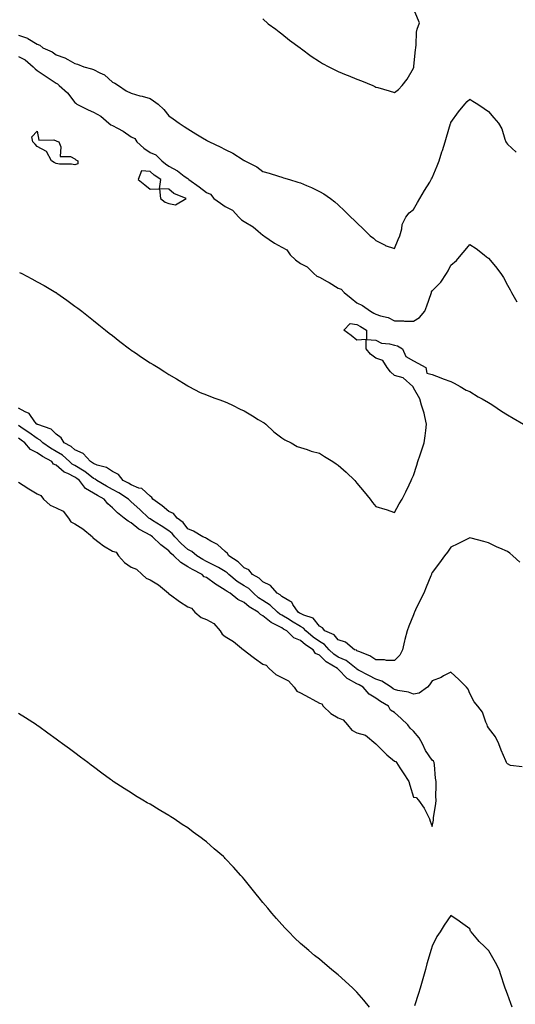
# Model space of a CAD drawing. Units: inches. Extents: x 957923 to 960563, y 7366538 to 7369178.
# Drawn here: x 958909 to 959172, y 7368363 to 7368887 of the extents above; entities that cross this region are included whole.
import ezdxf

# ---------------------------------------------------------------- set-up
doc = ezdxf.new("R2010")
doc.units = ezdxf.units.IN
doc.header["$MEASUREMENT"] = 0
doc.layers.add('Contour_95797366', color=7, linetype='Continuous', true_color=0xa1e7c4)

msp = doc.modelspace()

# ---------------------------------------------------------------- linework, layer by layer
at = {"layer": 'Contour_95797366'}
for points in [[(959038.05, 7368887.3, 3342), (959040.9, 7368884.77, 3342), (959044.87, 7368881.92, 3342), (959046.61, 7368880.48, 3342), (959048.05, 7368879.48, 3342), (959052.16, 7368876.03, 3342), (959057.84, 7368871.92, 3342), (959057.96, 7368871.83, 3342), (959058.05, 7368871.77, 3342), (959058.59, 7368871.39, 3342), (959063.73, 7368867.6, 3342), (959068.05, 7368864.71, 3342), (959069.81, 7368863.68, 3342), (959073.11, 7368861.92, 3342), (959076.35, 7368860.22, 3342), (959078.05, 7368859.4, 3342), (959082.4, 7368857.57, 3342), (959083.31, 7368857.18, 3342), (959088.05, 7368855.24, 3342), (959090.53, 7368854.4, 3342), (959096.45, 7368851.92, 3342), (959097.52, 7368851.39, 3342), (959098.05, 7368851.12, 3342), (959099.18, 7368850.79, 3342), (959105.25, 7368849.12, 3342), (959108.05, 7368848.29, 3342), (959110.17, 7368849.8, 3342), (959112.12, 7368851.92, 3342), (959114.72, 7368855.25, 3342), (959118.05, 7368861.1, 3342), (959118.25, 7368861.72, 3342), (959118.3, 7368861.92, 3342), (959118.34, 7368862.21, 3342), (959119.15, 7368870.82, 3342), (959119.34, 7368871.92, 3342), (959119.61, 7368873.48, 3342), (959119.69, 7368880.28, 3342), (959120.12, 7368881.92, 3342), (959121.39, 7368885.26, 3342), (959118.82, 7368891.15, 3342)], [(958908.05, 7368878.78, 3343), (958912.93, 7368877.03, 3343), (958913.13, 7368877, 3343), (958918.05, 7368873.94, 3343), (958919.48, 7368873.35, 3343), (958921.01, 7368871.92, 3343), (958926.04, 7368869.91, 3343), (958928.05, 7368868.28, 3343), (958932.78, 7368866.65, 3343), (958934.3, 7368865.67, 3343), (958938.05, 7368863.64, 3343), (958939.41, 7368863.28, 3343), (958942.8, 7368861.92, 3343), (958946.91, 7368860.78, 3343), (958948.05, 7368860.35, 3343), (958951.34, 7368858.63, 3343), (958953.81, 7368857.68, 3343), (958958.05, 7368853.63, 3343), (958959.24, 7368853.11, 3343), (958961.29, 7368851.92, 3343), (958965.26, 7368849.13, 3343), (958968.05, 7368847.89, 3343), (958972.62, 7368846.49, 3343), (958973.78, 7368846.19, 3343), (958978.05, 7368844.99, 3343), (958979.96, 7368843.84, 3343), (958982.34, 7368841.92, 3343), (958985.36, 7368839.23, 3343), (958988.05, 7368835.87, 3343), (958990.31, 7368834.18, 3343), (958993.51, 7368831.92, 3343), (958996.22, 7368830.1, 3343), (958998.05, 7368828.88, 3343), (959002.38, 7368826.24, 3343), (959005.85, 7368824.12, 3343), (959008.05, 7368822.78, 3343), (959008.62, 7368822.49, 3343), (959009.6, 7368821.92, 3343), (959015.38, 7368819.25, 3343), (959018.05, 7368817.9, 3343), (959022.03, 7368815.91, 3343), (959027.55, 7368812.42, 3343), (959028.05, 7368812.12, 3343), (959028.2, 7368812.07, 3343), (959028.47, 7368811.92, 3343), (959034.8, 7368808.67, 3343), (959038.05, 7368806.25, 3343), (959041.35, 7368805.23, 3343), (959046.27, 7368803.7, 3343), (959048.05, 7368803.15, 3343), (959049, 7368802.86, 3343), (959052.14, 7368801.92, 3343), (959056.68, 7368800.56, 3343), (959058.05, 7368800.15, 3343), (959061.19, 7368798.78, 3343), (959063.9, 7368797.76, 3343), (959068.05, 7368795.54, 3343), (959070.38, 7368794.26, 3343), (959074.03, 7368791.92, 3343), (959076.26, 7368790.13, 3343), (959078.05, 7368788.48, 3343), (959081.36, 7368785.23, 3343), (959084.72, 7368781.92, 3343), (959086.51, 7368780.38, 3343), (959088.05, 7368778.93, 3343), (959091.61, 7368775.49, 3343), (959095.11, 7368771.92, 3343), (959096.81, 7368770.68, 3343), (959098.05, 7368769.51, 3343), (959102.99, 7368766.98, 3343), (959103.07, 7368766.93, 3343), (959108.05, 7368765.21, 3343), (959109.9, 7368770.08, 3343), (959110.76, 7368771.92, 3343), (959111.84, 7368775.71, 3343), (959112.01, 7368777.95, 3343), (959114.1, 7368781.92, 3343), (959115.81, 7368784.15, 3343), (959118.05, 7368785.98, 3343), (959120.19, 7368789.78, 3343), (959121.52, 7368791.92, 3343), (959123.94, 7368796.03, 3343), (959126.72, 7368800.59, 3343), (959127.52, 7368801.92, 3343), (959127.71, 7368802.26, 3343), (959128.05, 7368802.84, 3343), (959130.74, 7368809.23, 3343), (959131.77, 7368811.92, 3343), (959133.26, 7368816.7, 3343), (959133.48, 7368817.35, 3343), (959134.93, 7368821.92, 3343), (959135.59, 7368824.38, 3343), (959137.84, 7368831.71, 3343), (959137.9, 7368831.92, 3343), (959137.93, 7368832.03, 3343), (959138.05, 7368832.31, 3343), (959141.98, 7368838, 3343), (959145.37, 7368841.92, 3343), (959146.63, 7368843.34, 3343), (959148.05, 7368844.59, 3343), (959149.69, 7368843.56, 3343), (959152.33, 7368841.92, 3343), (959155.77, 7368839.64, 3343), (959158.05, 7368838.07, 3343), (959160.79, 7368834.67, 3343), (959163.36, 7368831.92, 3343), (959165.02, 7368828.9, 3343), (959166.66, 7368823.31, 3343), (959167.21, 7368821.92, 3343), (959167.53, 7368821.4, 3343), (959168.05, 7368820.73, 3343), (959172.62, 7368816.49, 3343)], [(958908.05, 7368867.32, 3344), (958911.68, 7368865.56, 3344), (958915.95, 7368861.92, 3344), (958916.9, 7368860.77, 3344), (958918.05, 7368859.85, 3344), (958922.88, 7368856.76, 3344), (958923.96, 7368856.01, 3344), (958928.05, 7368853.2, 3344), (958928.87, 7368852.75, 3344), (958929.65, 7368851.92, 3344), (958934.14, 7368848.02, 3344), (958938.05, 7368842.82, 3344), (958938.63, 7368842.5, 3344), (958939.11, 7368841.92, 3344), (958945.12, 7368838.99, 3344), (958948.05, 7368837.68, 3344), (958951.79, 7368835.66, 3344), (958956.2, 7368831.92, 3344), (958957.12, 7368831, 3344), (958958.05, 7368830.74, 3344), (958960.81, 7368829.16, 3344), (958963.71, 7368827.59, 3344), (958968.05, 7368824.72, 3344), (958969.92, 7368823.8, 3344), (958971.04, 7368821.92, 3344), (958974.75, 7368818.62, 3344), (958978.05, 7368816.33, 3344), (958981.17, 7368815.04, 3344), (958984.37, 7368811.92, 3344), (958986.32, 7368810.19, 3344), (958988.05, 7368808.99, 3344), (958992.63, 7368806.5, 3344), (958996.22, 7368803.75, 3344), (958998.05, 7368802.42, 3344), (958998.39, 7368802.26, 3344), (958998.67, 7368801.92, 3344), (959004.2, 7368798.07, 3344), (959008.05, 7368795.1, 3344), (959010.26, 7368794.12, 3344), (959011.93, 7368791.92, 3344), (959015.44, 7368789.32, 3344), (959018.05, 7368787.62, 3344), (959021.83, 7368785.7, 3344), (959025.16, 7368781.92, 3344), (959026.6, 7368780.48, 3344), (959028.05, 7368779.53, 3344), (959032.86, 7368776.73, 3344), (959035.5, 7368774.47, 3344), (959038.05, 7368772.36, 3344), (959038.33, 7368772.21, 3344), (959038.53, 7368771.92, 3344), (959044.22, 7368768.09, 3344), (959048.05, 7368765.95, 3344), (959050.72, 7368764.59, 3344), (959052.61, 7368761.92, 3344), (959055.33, 7368759.19, 3344), (959058.05, 7368757.22, 3344), (959061.63, 7368755.5, 3344), (959065.21, 7368751.92, 3344), (959066.71, 7368750.58, 3344), (959068.05, 7368749.94, 3344), (959072.21, 7368747.76, 3344), (959073.34, 7368747.22, 3344), (959078.05, 7368744.24, 3344), (959079.69, 7368743.56, 3344), (959081.19, 7368741.92, 3344), (959084.93, 7368738.81, 3344), (959088.05, 7368736.28, 3344), (959091.04, 7368734.91, 3344), (959095.22, 7368731.92, 3344), (959097.02, 7368730.9, 3344), (959098.05, 7368730.28, 3344), (959100.55, 7368729.42, 3344), (959104.64, 7368728.52, 3344), (959108.05, 7368726.82, 3344), (959112.87, 7368726.74, 3344), (959113.28, 7368726.69, 3344), (959118.05, 7368726.59, 3344), (959121.35, 7368728.61, 3344), (959124.09, 7368731.92, 3344), (959125.17, 7368734.8, 3344), (959127.48, 7368741.35, 3344), (959127.69, 7368741.92, 3344), (959127.77, 7368742.2, 3344), (959128.05, 7368742.75, 3344), (959132.62, 7368747.35, 3344), (959135.65, 7368751.92, 3344), (959136.52, 7368753.46, 3344), (959138.05, 7368756.39, 3344), (959141.06, 7368758.91, 3344), (959143.53, 7368761.92, 3344), (959145.62, 7368764.35, 3344), (959148.05, 7368767.38, 3344), (959151.4, 7368765.27, 3344), (959155.7, 7368761.92, 3344), (959156.97, 7368760.84, 3344), (959158.05, 7368760.07, 3344), (959161.78, 7368755.65, 3344), (959164.46, 7368751.92, 3344), (959165.89, 7368749.76, 3344), (959168.05, 7368745.72, 3344), (959169.46, 7368743.33, 3344), (959170.22, 7368741.92, 3344), (959173.05, 7368736.92, 3344)], [(958908.71, 7368752.58, 3345), (958909.89, 7368751.92, 3345), (958915.19, 7368749.06, 3345), (958918.05, 7368747.52, 3345), (958921.68, 7368745.55, 3345), (958927.88, 7368741.92, 3345), (958927.98, 7368741.85, 3345), (958928.05, 7368741.81, 3345), (958928.45, 7368741.52, 3345), (958933.83, 7368737.7, 3345), (958938.05, 7368734.64, 3345), (958939.62, 7368733.5, 3345), (958941.7, 7368731.92, 3345), (958945.28, 7368729.14, 3345), (958948.05, 7368726.96, 3345), (958950.85, 7368724.72, 3345), (958954.29, 7368721.92, 3345), (958956.38, 7368720.25, 3345), (958958.05, 7368718.94, 3345), (958961.99, 7368715.86, 3345), (958967.09, 7368711.92, 3345), (958967.64, 7368711.51, 3345), (958968.05, 7368711.22, 3345), (958970.23, 7368709.74, 3345), (958973.57, 7368707.44, 3345), (958978.05, 7368704.51, 3345), (958979.64, 7368703.51, 3345), (958982.29, 7368701.92, 3345), (958985.85, 7368699.72, 3345), (958988.05, 7368698.24, 3345), (958992.03, 7368695.9, 3345), (958997.22, 7368692.75, 3345), (958998.05, 7368692.25, 3345), (958998.26, 7368692.13, 3345), (958998.65, 7368691.92, 3345), (959004.77, 7368688.64, 3345), (959008.05, 7368687.38, 3345), (959011.94, 7368685.81, 3345), (959015.2, 7368684.77, 3345), (959018.05, 7368683.76, 3345), (959019.29, 7368683.17, 3345), (959021.96, 7368681.92, 3345), (959026.01, 7368679.88, 3345), (959028.05, 7368678.99, 3345), (959032.46, 7368676.33, 3345), (959035.55, 7368674.42, 3345), (959038.05, 7368672.88, 3345), (959038.65, 7368672.52, 3345), (959039.53, 7368671.92, 3345), (959043.93, 7368667.8, 3345), (959048.05, 7368664.55, 3345), (959049.72, 7368663.59, 3345), (959053.15, 7368661.92, 3345), (959056.19, 7368660.06, 3345), (959058.05, 7368659.53, 3345), (959061.58, 7368658.39, 3345), (959063.68, 7368657.56, 3345), (959068.05, 7368656.43, 3345), (959070.84, 7368654.72, 3345), (959075.25, 7368651.92, 3345), (959076.91, 7368650.78, 3345), (959078.05, 7368650.06, 3345), (959082.38, 7368646.25, 3345), (959086.87, 7368641.92, 3345), (959087.39, 7368641.25, 3345), (959088.05, 7368640.43, 3345), (959091.94, 7368635.81, 3345), (959095.08, 7368631.92, 3345), (959096.38, 7368630.25, 3345), (959098.05, 7368628.14, 3345), (959102.79, 7368626.66, 3345), (959103.57, 7368626.4, 3345), (959108.05, 7368624.97, 3345), (959110.46, 7368629.5, 3345), (959112.03, 7368631.92, 3345), (959114.06, 7368635.92, 3345), (959115.76, 7368639.63, 3345), (959116.85, 7368641.92, 3345), (959117.23, 7368642.74, 3345), (959118.05, 7368644.62, 3345), (959119.84, 7368650.13, 3345), (959120.44, 7368651.92, 3345), (959121.61, 7368655.48, 3345), (959122.3, 7368657.67, 3345), (959123.75, 7368661.92, 3345), (959124.29, 7368665.68, 3345), (959124.62, 7368668.49, 3345), (959125.09, 7368671.92, 3345), (959124.05, 7368675.92, 3345), (959123.75, 7368677.63, 3345), (959122.34, 7368681.92, 3345), (959121.48, 7368685.35, 3345), (959118.05, 7368691.2, 3345), (959117.86, 7368691.73, 3345), (959117.77, 7368691.92, 3345), (959112.65, 7368696.52, 3345), (959108.05, 7368697.73, 3345), (959105.8, 7368699.67, 3345), (959104.13, 7368701.92, 3345), (959101.81, 7368705.68, 3345), (959098.05, 7368706.99, 3345), (959095.23, 7368709.1, 3345), (959092.98, 7368711.92, 3345), (959093.01, 7368716.88, 3345), (959088.05, 7368716.44, 3345), (959085.04, 7368718.91, 3345), (959081.08, 7368721.92, 3345), (959084.51, 7368725.46, 3345), (959088.05, 7368724.93, 3345), (959089.96, 7368723.83, 3345), (959093.07, 7368721.92, 3345), (959093.09, 7368716.96, 3345), (959098.05, 7368716.52, 3345), (959101.14, 7368715.01, 3345), (959105.34, 7368714.62, 3345), (959108.05, 7368713.86, 3345), (959109.57, 7368713.44, 3345), (959112.27, 7368711.92, 3345), (959114.01, 7368707.88, 3345), (959118.05, 7368705.49, 3345), (959120.4, 7368704.28, 3345), (959124.67, 7368701.92, 3345), (959125.12, 7368698.99, 3345), (959128.05, 7368698.3, 3345), (959132.57, 7368696.44, 3345), (959133.96, 7368696.01, 3345), (959138.05, 7368694.55, 3345), (959139.73, 7368693.6, 3345), (959142.99, 7368691.92, 3345), (959146.08, 7368689.94, 3345), (959148.05, 7368689.27, 3345), (959152.54, 7368686.41, 3345), (959154.68, 7368685.29, 3345), (959158.05, 7368683.42, 3345), (959158.95, 7368682.82, 3345), (959160.25, 7368681.92, 3345), (959164.84, 7368678.71, 3345), (959168.05, 7368676.89, 3345), (959171.12, 7368674.99, 3345), (959176.6, 7368671.92, 3345)], [(959174.56, 7368598.43, 3346), (959171.01, 7368601.92, 3346), (959169.33, 7368603.19, 3346), (959168.05, 7368604.07, 3346), (959164.09, 7368605.89, 3346), (959162.64, 7368606.51, 3346), (959158.05, 7368608.83, 3346), (959155.58, 7368609.45, 3346), (959148.77, 7368611.2, 3346), (959148.05, 7368611.38, 3346), (959146.98, 7368610.85, 3346), (959141.74, 7368608.23, 3346), (959138.05, 7368606.42, 3346), (959136.15, 7368603.82, 3346), (959134.64, 7368601.92, 3346), (959131.86, 7368598.12, 3346), (959128.05, 7368593.01, 3346), (959127.73, 7368592.24, 3346), (959127.6, 7368591.92, 3346), (959127.3, 7368591.17, 3346), (959124.81, 7368585.16, 3346), (959123.56, 7368581.92, 3346), (959121.68, 7368578.29, 3346), (959119.26, 7368573.13, 3346), (959118.67, 7368571.92, 3346), (959118.49, 7368571.48, 3346), (959118.05, 7368570.53, 3346), (959115.61, 7368564.36, 3346), (959114.68, 7368561.92, 3346), (959113.57, 7368557.44, 3346), (959113.34, 7368556.63, 3346), (959112.27, 7368551.92, 3346), (959110.85, 7368549.11, 3346), (959108.05, 7368546.12, 3346), (959103.8, 7368546.17, 3346), (959102.64, 7368546.51, 3346), (959098.05, 7368546.53, 3346), (959094.86, 7368548.72, 3346), (959089.07, 7368550.9, 3346), (959088.05, 7368551.39, 3346), (959087.74, 7368551.61, 3346), (959086.79, 7368551.92, 3346), (959082.02, 7368555.9, 3346), (959078.05, 7368557.25, 3346), (959076, 7368559.86, 3346), (959071.04, 7368561.92, 3346), (959069.7, 7368563.58, 3346), (959068.05, 7368564.4, 3346), (959064.83, 7368568.7, 3346), (959059.72, 7368570.25, 3346), (959058.05, 7368571.11, 3346), (959057.55, 7368571.42, 3346), (959056.73, 7368571.92, 3346), (959054, 7368575.98, 3346), (959053.37, 7368577.24, 3346), (959052.29, 7368577.68, 3346), (959048.05, 7368580.28, 3346), (959047.19, 7368581.06, 3346), (959045.64, 7368581.92, 3346), (959042.13, 7368586, 3346), (959038.05, 7368587.98, 3346), (959036.1, 7368589.96, 3346), (959032.59, 7368591.92, 3346), (959030.55, 7368594.42, 3346), (959028.05, 7368595.44, 3346), (959024.83, 7368598.7, 3346), (959019.85, 7368601.92, 3346), (959019.25, 7368603.12, 3346), (959018.05, 7368604.16, 3346), (959013.92, 7368607.79, 3346), (959010.37, 7368609.59, 3346), (959008.05, 7368610.97, 3346), (959007.51, 7368611.38, 3346), (959006.07, 7368611.92, 3346), (959001.07, 7368614.94, 3346), (958998.05, 7368616.28, 3346), (958995.69, 7368619.56, 3346), (958992.47, 7368621.92, 3346), (958990.5, 7368624.38, 3346), (958988.05, 7368625.47, 3346), (958984.5, 7368628.36, 3346), (958979.47, 7368631.92, 3346), (958979.01, 7368632.87, 3346), (958978.05, 7368633.54, 3346), (958973.72, 7368637.6, 3346), (958972.06, 7368637.91, 3346), (958968.05, 7368639.57, 3346), (958966.6, 7368640.47, 3346), (958963.67, 7368641.92, 3346), (958961.28, 7368645.15, 3346), (958958.05, 7368646.65, 3346), (958954.96, 7368648.84, 3346), (958949.84, 7368650.13, 3346), (958948.05, 7368650.86, 3346), (958947.45, 7368651.32, 3346), (958946.37, 7368651.92, 3346), (958942.47, 7368656.34, 3346), (958938.05, 7368658.14, 3346), (958936.03, 7368659.9, 3346), (958932.35, 7368661.92, 3346), (958930.78, 7368664.65, 3346), (958928.05, 7368666.6, 3346), (958925.4, 7368669.28, 3346), (958918.37, 7368671.6, 3346), (958918.05, 7368671.76, 3346), (958917.96, 7368671.83, 3346), (958917.82, 7368671.92, 3346), (958916.82, 7368673.15, 3346), (958913.69, 7368677.57, 3346), (958911.57, 7368678.41, 3346), (958908.05, 7368680.42, 3346)], [(959175.86, 7368489.73, 3347), (959169.6, 7368490.36, 3347), (959168.05, 7368491.19, 3347), (959167.73, 7368491.6, 3347), (959167.51, 7368491.92, 3347), (959167.14, 7368492.83, 3347), (959164.69, 7368498.56, 3347), (959163.43, 7368501.92, 3347), (959161.79, 7368505.66, 3347), (959158.05, 7368510.38, 3347), (959157.43, 7368511.31, 3347), (959157.25, 7368511.92, 3347), (959156.56, 7368513.41, 3347), (959154.83, 7368518.69, 3347), (959152.32, 7368521.92, 3347), (959150.34, 7368524.21, 3347), (959148.05, 7368528.58, 3347), (959147.14, 7368531.01, 3347), (959146.37, 7368531.92, 3347), (959142.28, 7368536.15, 3347), (959138.05, 7368539.96, 3347), (959134.14, 7368538.02, 3347), (959132.74, 7368537.23, 3347), (959128.05, 7368535.42, 3347), (959126.7, 7368533.27, 3347), (959125.52, 7368531.92, 3347), (959121.15, 7368528.83, 3347), (959118.05, 7368528.22, 3347), (959115.5, 7368529.37, 3347), (959109.74, 7368530.23, 3347), (959108.05, 7368530.73, 3347), (959107.31, 7368531.18, 3347), (959106.25, 7368531.92, 3347), (959101.28, 7368535.16, 3347), (959098.05, 7368536.22, 3347), (959094.43, 7368538.3, 3347), (959088.85, 7368541.12, 3347), (959088.05, 7368541.54, 3347), (959087.81, 7368541.68, 3347), (959087.57, 7368541.92, 3347), (959082.24, 7368546.11, 3347), (959078.05, 7368548.01, 3347), (959075.68, 7368549.55, 3347), (959073.26, 7368551.92, 3347), (959070.86, 7368554.73, 3347), (959068.05, 7368556.35, 3347), (959064.76, 7368558.63, 3347), (959060.82, 7368561.92, 3347), (959059.55, 7368563.43, 3347), (959058.05, 7368564.21, 3347), (959053.29, 7368567.16, 3347), (959052.05, 7368567.92, 3347), (959048.05, 7368570.37, 3347), (959047.04, 7368570.91, 3347), (959045.89, 7368571.92, 3347), (959041.82, 7368575.68, 3347), (959038.05, 7368578.04, 3347), (959035.68, 7368579.55, 3347), (959032.96, 7368581.92, 3347), (959030.52, 7368584.39, 3347), (959028.05, 7368585.97, 3347), (959024.41, 7368588.27, 3347), (959019.89, 7368591.92, 3347), (959018.97, 7368592.84, 3347), (959018.05, 7368593.49, 3347), (959014.38, 7368595.59, 3347), (959012.72, 7368596.59, 3347), (959008.05, 7368598.9, 3347), (959006.09, 7368599.95, 3347), (959002.94, 7368601.92, 3347), (959000.26, 7368604.12, 3347), (958998.05, 7368605.2, 3347), (958994.5, 7368608.36, 3347), (958991.23, 7368611.92, 3347), (958989.84, 7368613.71, 3347), (958988.05, 7368615.12, 3347), (958983.99, 7368617.85, 3347), (958979.27, 7368620.7, 3347), (958978.05, 7368621.45, 3347), (958977.76, 7368621.63, 3347), (958977.41, 7368621.92, 3347), (958972.6, 7368626.47, 3347), (958968.05, 7368630.6, 3347), (958967.31, 7368631.18, 3347), (958966.59, 7368631.92, 3347), (958961.4, 7368635.27, 3347), (958958.05, 7368637.05, 3347), (958954.93, 7368638.8, 3347), (958949.81, 7368641.92, 3347), (958948.82, 7368642.69, 3347), (958948.05, 7368643.01, 3347), (958943.35, 7368646.61, 3347), (958943.01, 7368646.89, 3347), (958938.05, 7368649.87, 3347), (958936.69, 7368650.56, 3347), (958935.18, 7368651.92, 3347), (958931.42, 7368655.29, 3347), (958928.05, 7368657.35, 3347), (958925.17, 7368659.04, 3347), (958921.05, 7368661.92, 3347), (958919.55, 7368663.42, 3347), (958918.05, 7368664.18, 3347), (958913.61, 7368667.48, 3347), (958910.52, 7368669.45, 3347), (958908.05, 7368671.08, 3347)], [(958908.05, 7368641.05, 3348), (958910.58, 7368639.39, 3348), (958913.54, 7368637.4, 3348), (958918.05, 7368634.72, 3348), (958920.06, 7368633.93, 3348), (958921.47, 7368631.92, 3348), (958924.86, 7368628.73, 3348), (958928.05, 7368627.29, 3348), (958931.78, 7368625.65, 3348), (958934.74, 7368621.92, 3348), (958936.01, 7368619.88, 3348), (958938.05, 7368618.81, 3348), (958942.39, 7368616.26, 3348), (958947.38, 7368611.92, 3348), (958947.6, 7368611.47, 3348), (958948.05, 7368611.27, 3348), (958950.96, 7368609.01, 3348), (958953.26, 7368607.14, 3348), (958958.05, 7368604.41, 3348), (958960, 7368603.87, 3348), (958961.26, 7368601.92, 3348), (958964.45, 7368598.31, 3348), (958968.05, 7368595.89, 3348), (958970.86, 7368594.73, 3348), (958973.77, 7368591.92, 3348), (958976.02, 7368589.89, 3348), (958978.05, 7368589.16, 3348), (958982.47, 7368586.35, 3348), (958987.78, 7368581.92, 3348), (958987.87, 7368581.75, 3348), (958988.05, 7368581.68, 3348), (958988.94, 7368581.04, 3348), (958993.66, 7368577.52, 3348), (958998.05, 7368574.75, 3348), (959000.15, 7368574.02, 3348), (959001.82, 7368571.92, 3348), (959005.27, 7368569.14, 3348), (959008.05, 7368567.98, 3348), (959011.99, 7368565.85, 3348), (959015.31, 7368561.92, 3348), (959016.3, 7368560.17, 3348), (959018.05, 7368559.02, 3348), (959022.39, 7368556.26, 3348), (959027.71, 7368551.92, 3348), (959027.85, 7368551.72, 3348), (959028.05, 7368551.66, 3348), (959029.18, 7368550.79, 3348), (959033.51, 7368547.38, 3348), (959038.05, 7368544.32, 3348), (959039.83, 7368543.7, 3348), (959041.3, 7368541.92, 3348), (959044.85, 7368538.72, 3348), (959048.05, 7368537.22, 3348), (959051.57, 7368535.44, 3348), (959054.69, 7368531.92, 3348), (959056.03, 7368529.9, 3348), (959058.05, 7368529.02, 3348), (959062.59, 7368526.46, 3348), (959064.59, 7368525.38, 3348), (959068.05, 7368523.49, 3348), (959069.29, 7368523.16, 3348), (959070.09, 7368521.92, 3348), (959074.17, 7368518.04, 3348), (959078.05, 7368515.63, 3348), (959080.78, 7368514.65, 3348), (959083.06, 7368511.92, 3348), (959085.27, 7368509.13, 3348), (959088.05, 7368507.81, 3348), (959092.54, 7368506.41, 3348), (959098.05, 7368501.92, 3348), (959102.96, 7368496.83, 3348), (959103.87, 7368496.1, 3348), (959108.05, 7368492.65, 3348), (959108.7, 7368492.57, 3348), (959109.08, 7368491.92, 3348), (959110.86, 7368489.11, 3348), (959112.55, 7368486.42, 3348), (959115.55, 7368481.92, 3348), (959116.09, 7368479.96, 3348), (959118.05, 7368473.52, 3348), (959119.45, 7368473.32, 3348), (959120.77, 7368471.92, 3348), (959123.87, 7368467.74, 3348), (959125.12, 7368464.85, 3348), (959126.62, 7368461.92, 3348), (959126.97, 7368460.83, 3348), (959128.05, 7368457.98, 3348), (959128.75, 7368461.22, 3348), (959128.8, 7368461.92, 3348), (959128.83, 7368462.7, 3348), (959130.04, 7368469.93, 3348), (959130.11, 7368471.92, 3348), (959129.95, 7368473.83, 3348), (959130.24, 7368479.73, 3348), (959130.1, 7368481.92, 3348), (959129.75, 7368483.62, 3348), (959129.28, 7368490.69, 3348), (959129.09, 7368491.92, 3348), (959128.7, 7368492.58, 3348), (959128.05, 7368493.22, 3348), (959124.41, 7368498.28, 3348), (959122.97, 7368501.92, 3348), (959121.12, 7368504.99, 3348), (959118.05, 7368508.61, 3348), (959116.32, 7368510.19, 3348), (959115.1, 7368511.92, 3348), (959111.51, 7368515.37, 3348), (959108.05, 7368518.51, 3348), (959105.97, 7368519.84, 3348), (959104.8, 7368521.92, 3348), (959100.55, 7368524.42, 3348), (959098.05, 7368526.13, 3348), (959094.5, 7368528.36, 3348), (959091.44, 7368531.92, 3348), (959089.31, 7368533.18, 3348), (959088.05, 7368533.84, 3348), (959083.64, 7368536.34, 3348), (959082.83, 7368536.69, 3348), (959078.05, 7368541.61, 3348), (959077.87, 7368541.74, 3348), (959077.77, 7368541.92, 3348), (959071.62, 7368545.49, 3348), (959068.05, 7368548.98, 3348), (959066.05, 7368549.91, 3348), (959064.72, 7368551.92, 3348), (959060.72, 7368554.59, 3348), (959058.05, 7368556.78, 3348), (959054.43, 7368558.29, 3348), (959050.68, 7368561.92, 3348), (959049.06, 7368562.93, 3348), (959048.05, 7368563.55, 3348), (959044.56, 7368565.41, 3348), (959042.44, 7368566.32, 3348), (959038.05, 7368570.01, 3348), (959036.7, 7368570.57, 3348), (959035.49, 7368571.92, 3348), (959030.8, 7368574.68, 3348), (959028.05, 7368577.02, 3348), (959024.73, 7368578.59, 3348), (959020.64, 7368581.92, 3348), (959019.02, 7368582.88, 3348), (959018.05, 7368583.64, 3348), (959013.7, 7368586.27, 3348), (959012.87, 7368586.74, 3348), (959008.05, 7368590.26, 3348), (959006.86, 7368590.73, 3348), (959005.73, 7368591.92, 3348), (959000.65, 7368594.52, 3348), (958998.05, 7368596.08, 3348), (958994.39, 7368598.26, 3348), (958990.63, 7368601.92, 3348), (958989.25, 7368603.13, 3348), (958988.05, 7368604.45, 3348), (958983.75, 7368607.62, 3348), (958979.43, 7368611.92, 3348), (958978.61, 7368612.48, 3348), (958978.05, 7368612.83, 3348), (958975.86, 7368614.11, 3348), (958972.16, 7368616.03, 3348), (958968.05, 7368619.32, 3348), (958966.33, 7368620.2, 3348), (958964.37, 7368621.92, 3348), (958960.76, 7368624.63, 3348), (958958.05, 7368627.4, 3348), (958955.63, 7368629.5, 3348), (958953.67, 7368631.92, 3348), (958950.03, 7368633.9, 3348), (958948.05, 7368635.09, 3348), (958943.73, 7368637.61, 3348), (958940.59, 7368641.92, 3348), (958939.17, 7368643.05, 3348), (958938.05, 7368643.72, 3348), (958934.38, 7368645.6, 3348), (958932.46, 7368646.33, 3348), (958928.05, 7368650.13, 3348), (958926.8, 7368650.67, 3348), (958925.87, 7368651.92, 3348), (958920.85, 7368654.72, 3348), (958918.05, 7368656.61, 3348), (958914.5, 7368658.36, 3348), (958911.45, 7368661.92, 3348), (958909.51, 7368663.38, 3348), (958908.05, 7368664.35, 3348)], [(959094.67, 7368361.92, 3348), (959091.76, 7368365.63, 3348), (959088.05, 7368369.79, 3348), (959087, 7368370.86, 3348), (959085.84, 7368371.92, 3348), (959081.87, 7368375.74, 3348), (959078.05, 7368379.05, 3348), (959076.48, 7368380.35, 3348), (959074.51, 7368381.92, 3348), (959071.04, 7368384.9, 3348), (959068.05, 7368387.4, 3348), (959065.54, 7368389.41, 3348), (959062.45, 7368391.92, 3348), (959060.08, 7368393.95, 3348), (959058.05, 7368395.78, 3348), (959054.92, 7368398.8, 3348), (959051.81, 7368401.92, 3348), (959049.96, 7368403.84, 3348), (959048.05, 7368405.88, 3348), (959045.19, 7368409.06, 3348), (959042.75, 7368411.92, 3348), (959040.58, 7368414.45, 3348), (959038.05, 7368417.53, 3348), (959036.09, 7368419.96, 3348), (959034.54, 7368421.92, 3348), (959031.62, 7368425.49, 3348), (959028.05, 7368429.88, 3348), (959027.13, 7368431, 3348), (959026.39, 7368431.92, 3348), (959022.35, 7368436.21, 3348), (959018.05, 7368440.91, 3348), (959017.55, 7368441.42, 3348), (959017.07, 7368441.92, 3348), (959012.22, 7368446.09, 3348), (959008.05, 7368449.71, 3348), (959006.79, 7368450.66, 3348), (959005.21, 7368451.92, 3348), (959001.03, 7368454.9, 3348), (958998.05, 7368457.13, 3348), (958995.12, 7368458.99, 3348), (958990.81, 7368461.92, 3348), (958989.14, 7368463.01, 3348), (958988.05, 7368463.77, 3348), (958983.7, 7368466.27, 3348), (958982.86, 7368466.73, 3348), (958978.05, 7368469.74, 3348), (958976.6, 7368470.47, 3348), (958974.13, 7368471.92, 3348), (958970.34, 7368474.21, 3348), (958968.05, 7368475.79, 3348), (958964.2, 7368478.07, 3348), (958958.41, 7368481.92, 3348), (958958.21, 7368482.07, 3348), (958958.05, 7368482.2, 3348), (958957.05, 7368482.92, 3348), (958952.38, 7368486.25, 3348), (958948.05, 7368489.63, 3348), (958946.72, 7368490.59, 3348), (958944.88, 7368491.92, 3348), (958940.98, 7368494.85, 3348), (958938.05, 7368497.08, 3348), (958935.29, 7368499.15, 3348), (958931.5, 7368501.92, 3348), (958929.5, 7368503.36, 3348), (958928.05, 7368504.42, 3348), (958923.75, 7368507.62, 3348), (958918.91, 7368511.06, 3348), (958918.05, 7368511.68, 3348), (958917.91, 7368511.79, 3348), (958917.73, 7368511.92, 3348), (958911.83, 7368515.7, 3348), (958908.05, 7368517.95, 3348)], [(959170.65, 7368361.92, 3348), (959169.91, 7368363.77, 3348), (959168.05, 7368368.7, 3348), (959167.18, 7368371.05, 3348), (959166.92, 7368371.92, 3348), (959166.35, 7368373.62, 3348), (959164.64, 7368378.52, 3348), (959163.58, 7368381.92, 3348), (959161.69, 7368385.56, 3348), (959158.19, 7368391.78, 3348), (959158.11, 7368391.92, 3348), (959158.09, 7368391.96, 3348), (959158.05, 7368392.02, 3348), (959155.82, 7368394.14, 3348), (959152.98, 7368396.85, 3348), (959152.29, 7368397.68, 3348), (959148.69, 7368401.92, 3348), (959148.47, 7368402.34, 3348), (959148.05, 7368403.49, 3348), (959143.15, 7368407.02, 3348), (959142.45, 7368407.52, 3348), (959138.05, 7368410.68, 3348), (959134.46, 7368405.51, 3348), (959132.32, 7368401.92, 3348), (959130.53, 7368399.44, 3348), (959128.05, 7368394.29, 3348), (959127.43, 7368392.54, 3348), (959127.24, 7368391.92, 3348), (959126.94, 7368390.81, 3348), (959125.12, 7368384.85, 3348), (959124.43, 7368381.92, 3348), (959123.03, 7368376.94, 3348), (959123.02, 7368376.89, 3348), (959121.71, 7368371.92, 3348), (959120.81, 7368369.15, 3348), (959118.69, 7368362.57, 3348)]]:
    msp.add_polyline3d(points, dxfattribs=at)
for points in [[(958938.05, 7368809.76, 3344), (958936.26, 7368810.13, 3344), (958929.82, 7368810.16, 3344), (958928.05, 7368810.41, 3344), (958927.08, 7368810.96, 3344), (958925.73, 7368811.92, 3344), (958923.01, 7368816.88, 3344), (958918.05, 7368819.55, 3344), (958916.94, 7368820.81, 3344), (958915.79, 7368821.92, 3344), (958915.28, 7368824.7, 3344), (958918.05, 7368827.65, 3344), (958918.95, 7368822.82, 3344), (958926.9, 7368823.07, 3344), (958928.05, 7368822.56, 3344), (958928.5, 7368822.37, 3344), (958929.48, 7368821.92, 3344), (958930.69, 7368819.28, 3344), (958930.27, 7368814.14, 3344), (958935.8, 7368814.16, 3344), (958938.05, 7368813, 3344), (958938.53, 7368812.4, 3344), (958939.69, 7368811.92, 3344), (958939.72, 7368810.25, 3344)], [(958988.05, 7368789.11, 3345), (958991.54, 7368788.44, 3345), (958997.29, 7368791.92, 3345), (958990.62, 7368794.49, 3345), (958988.05, 7368796.86, 3345), (958983.08, 7368796.95, 3345), (958983.7, 7368801.92, 3345), (958980.31, 7368804.18, 3345), (958978.05, 7368806.14, 3345), (958973.47, 7368806.51, 3345), (958971.74, 7368801.92, 3345), (958975.23, 7368799.1, 3345), (958978.05, 7368796.83, 3345), (958983.03, 7368796.9, 3345), (958983.68, 7368791.92, 3345), (958986.04, 7368789.91, 3345)]]:
    msp.add_polyline3d(points, close=True, dxfattribs=at)

doc.saveas('drawing.dxf')
